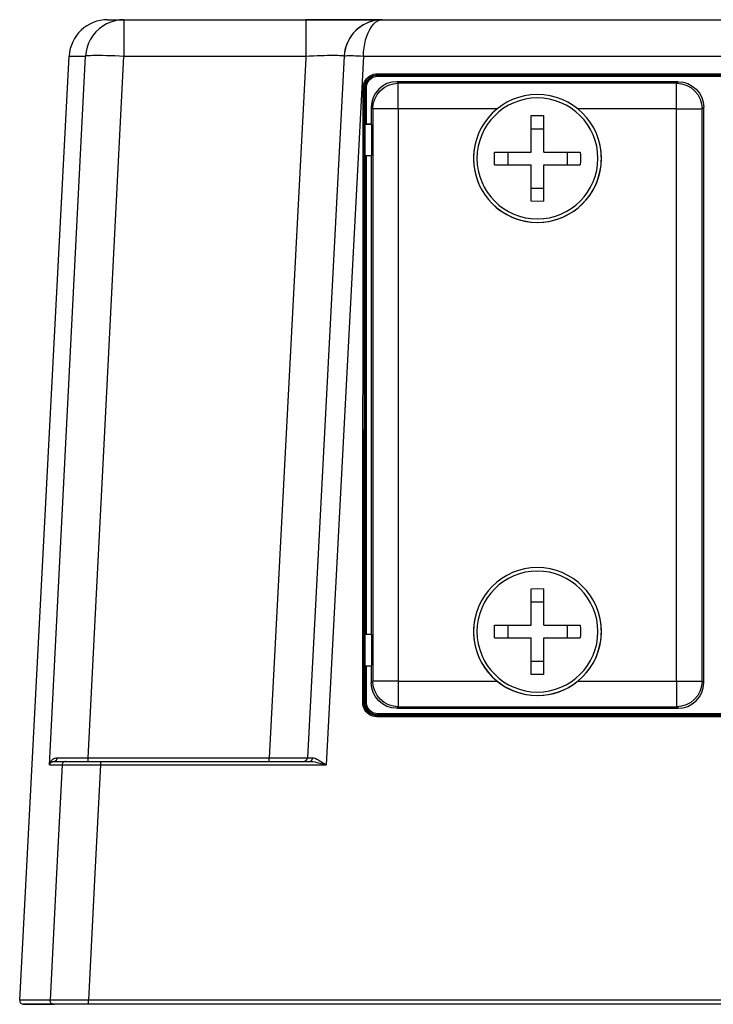
# Model space of a CAD drawing. Units: millimetres. Extents: x 3466 to 5395, y 7885 to 8378.
# Drawn here: x 4078 to 4133, y 8301 to 8378 of the extents above; entities that cross this region are included whole.
import ezdxf

# ---------------------------------------------------------------- set-up
doc = ezdxf.new("R2010")
doc.units = ezdxf.units.MM
doc.header["$LTSCALE"] = 5
doc.layers.get('0').update_dxf_attribs({"linetype": 'CONTINUOUS'})

msp = doc.modelspace()

# ---------------------------------------------------------------- linework, layer by layer
at = {"color": 7, "linetype": 'Continuous'}
for p, q in [((4085.222, 8377.645), (4086.504, 8377.645)), ((4086.504, 8377.645), (4100.736, 8377.645)), ((4100.736, 8377.645), (4106.728, 8377.645)), ((4106.728, 8377.645), (4100.736, 8377.645)), ((4106.728, 8377.645), (4211.955, 8377.645)), ((4106.728, 8377.645), (4211.955, 8377.645)), ((4078.356, 8300.961), (4082.226, 8374.802)), ((4103.732, 8374.802), (4100.856, 8319.929)), ((4103.732, 8374.802), (4100.856, 8319.929)), ((4103.732, 8374.802), (4103.732, 8374.802)), ((4129.842, 8372.795), (4107.841, 8372.795)), ((4105.842, 8370.795), (4105.842, 8369.495)), ((4131.842, 8325.795), (4131.842, 8370.795)), ((4118.342, 8367.294), (4118.342, 8370.144)), ((4119.342, 8367.294), (4119.342, 8370.144)), ((4105.342, 8369.469), (4105.342, 8369.495)), ((4105.342, 8369.495), (4105.842, 8369.495)), ((4105.342, 8369.469), (4105.342, 8367.021)), ((4105.342, 8369.469), (4105.868, 8369.455)), ((4105.842, 8369.495), (4105.868, 8369.455)), ((4105.868, 8369.455), (4105.868, 8367.035)), ((4118.342, 8369.116), (4119.342, 8369.116)), ((4105.342, 8367.021), (4105.868, 8367.035)), ((4105.342, 8367.021), (4105.342, 8366.995)), ((4105.842, 8366.995), (4105.342, 8366.995)), ((4105.842, 8366.995), (4105.868, 8367.035)), ((4105.842, 8366.995), (4105.842, 8329.595)), ((4115.492, 8367.294), (4118.342, 8367.294)), ((4116.52, 8367.294), (4116.52, 8366.294)), ((4119.342, 8367.294), (4122.191, 8367.294)), ((4121.163, 8367.294), (4121.163, 8366.294)), ((4115.492, 8366.294), (4118.342, 8366.294)), ((4118.342, 8363.444), (4118.342, 8366.294)), ((4119.342, 8363.444), (4119.342, 8366.294)), ((4119.342, 8366.294), (4122.191, 8366.294)), ((4118.342, 8364.472), (4119.342, 8364.472)), ((4118.342, 8330.295), (4118.342, 8333.145)), ((4119.342, 8330.295), (4119.342, 8333.145)), ((4118.342, 8332.117), (4119.342, 8332.117)), ((4115.492, 8330.295), (4118.342, 8330.295)), ((4116.52, 8330.295), (4116.52, 8329.295)), ((4119.342, 8330.295), (4122.191, 8330.295)), ((4121.163, 8330.295), (4121.163, 8329.295)), ((4105.342, 8329.569), (4105.342, 8329.595)), ((4105.342, 8329.595), (4105.842, 8329.595)), ((4105.342, 8329.569), (4105.342, 8327.121)), ((4105.868, 8329.555), (4105.342, 8329.569)), ((4105.842, 8329.595), (4105.868, 8329.555)), ((4105.868, 8329.555), (4105.868, 8327.135)), ((4115.492, 8329.295), (4118.342, 8329.295)), ((4118.342, 8326.445), (4118.342, 8329.295)), ((4119.342, 8326.445), (4119.342, 8329.295)), ((4119.342, 8329.295), (4122.191, 8329.295)), ((4105.342, 8327.121), (4105.868, 8327.135)), ((4105.342, 8327.121), (4105.342, 8327.095)), ((4105.842, 8327.095), (4105.342, 8327.095)), ((4105.842, 8327.095), (4105.868, 8327.135)), ((4105.842, 8327.095), (4105.842, 8325.795)), ((4118.342, 8327.473), (4119.342, 8327.473)), ((4107.841, 8323.795), (4129.842, 8323.795)), ((4100.856, 8319.929), (4100.856, 8319.929)), ((4081.045, 8319.645), (4081.967, 8319.645)), ((4081.967, 8319.645), (4084.662, 8319.645)), ((4084.662, 8319.645), (4101.041, 8319.645)), ((4079.025, 8300.645), (4078.656, 8300.645)), ((4079.052, 8300.645), (4079.025, 8300.645)), ((4079.025, 8300.645), (4079.052, 8300.645)), ((4080.357, 8300.645), (4079.052, 8300.645)), ((4080.957, 8300.645), (4080.357, 8300.645)), ((4080.357, 8300.645), (4080.357, 8300.645)), ((4080.357, 8300.645), (4080.357, 8300.645)), ((4080.357, 8300.645), (4080.957, 8300.645)), ((4081.041, 8300.645), (4080.957, 8300.645)), ((4080.957, 8300.645), (4081.041, 8300.645)), ((4083.418, 8300.645), (4081.041, 8300.645)), ((4083.43, 8300.645), (4083.418, 8300.645)), ((4083.735, 8300.645), (4083.43, 8300.645)), ((4234.948, 8300.645), (4083.735, 8300.645)), ((4234.948, 8300.645), (4083.735, 8300.645))]:
    msp.add_line(p, q, dxfattribs=at)
at = {"color": 9, "linetype": 'Continuous'}
for p, q in [((4086.504, 8374.802), (4100.736, 8374.802)), ((4100.728, 8374.645), (4097.861, 8319.929)), ((4100.736, 8374.802), (4100.728, 8374.645)), ((4105.23, 8374.802), (4102.325, 8319.361)), ((4105.23, 8374.802), (4213.453, 8374.802)), ((4106.326, 8373.416), (4212.357, 8373.416)), ((4106.326, 8373.311), (4212.357, 8373.311)), ((4106.326, 8373.311), (4106.34, 8373.297)), ((4212.343, 8373.297), (4106.34, 8373.297)), ((4212.343, 8373.197), (4106.34, 8373.197)), ((4105.181, 8324.24), (4105.225, 8372.317)), ((4105.322, 8369.495), (4105.325, 8372.312)), ((4105.325, 8372.312), (4105.34, 8372.297)), ((4105.34, 8372.297), (4105.34, 8369.495)), ((4105.44, 8372.297), (4105.44, 8369.495)), ((4107.841, 8372.795), (4107.964, 8372.672)), ((4129.719, 8372.672), (4107.964, 8372.672)), ((4129.719, 8372.672), (4129.842, 8372.795)), ((4105.842, 8370.795), (4105.964, 8370.673)), ((4105.964, 8370.673), (4105.964, 8325.918)), ((4115.708, 8370.673), (4107.964, 8370.673)), ((4107.964, 8370.673), (4107.964, 8325.918)), ((4129.719, 8370.673), (4121.98, 8370.673)), ((4129.719, 8325.918), (4129.719, 8370.673)), ((4131.719, 8370.673), (4131.842, 8370.795)), ((4131.719, 8325.918), (4131.719, 8370.673)), ((4105.32, 8367.021), (4105.322, 8369.469)), ((4105.322, 8369.469), (4105.322, 8369.495)), ((4105.281, 8324.234), (4105.32, 8366.995)), ((4105.32, 8366.995), (4105.32, 8367.021)), ((4105.34, 8366.995), (4105.34, 8329.595)), ((4105.44, 8366.995), (4105.44, 8329.595)), ((4105.34, 8327.095), (4105.34, 8324.293)), ((4105.44, 8327.095), (4105.44, 8324.293)), ((4105.964, 8325.918), (4105.842, 8325.795)), ((4107.964, 8325.918), (4115.705, 8325.918)), ((4121.978, 8325.918), (4129.719, 8325.918)), ((4131.842, 8325.795), (4131.719, 8325.918)), ((4105.34, 8324.293), (4105.281, 8324.234)), ((4107.964, 8323.918), (4107.841, 8323.795)), ((4107.964, 8323.918), (4129.719, 8323.918)), ((4129.842, 8323.795), (4129.719, 8323.918)), ((4106.34, 8323.293), (4106.28, 8323.233)), ((4212.403, 8323.233), (4106.28, 8323.233)), ((4212.403, 8323.139), (4106.28, 8323.139)), ((4106.34, 8323.393), (4212.343, 8323.393)), ((4106.34, 8323.293), (4212.343, 8323.293)), ((4083.713, 8319.929), (4097.861, 8319.929)), ((4084.662, 8319.361), (4102.325, 8319.361)), ((4234.948, 8300.961), (4083.735, 8300.961))]:
    msp.add_line(p, q, dxfattribs=at)
for points in [[(4086.504, 8377.645), (4086.155, 8377.625), (4085.81, 8377.564), (4085.475, 8377.463), (4085.154, 8377.324), (4084.851, 8377.148), (4084.57, 8376.938), (4084.317, 8376.697), (4084.092, 8376.428), (4083.901, 8376.134), (4083.745, 8375.821), (4083.627, 8375.491), (4083.548, 8375.15), (4083.51, 8374.802)], [(4086.504, 8377.645), (4086.504, 8377.625), (4086.504, 8377.564), (4086.504, 8377.463), (4086.504, 8377.324), (4086.504, 8377.148), (4086.504, 8376.938), (4086.504, 8376.697), (4086.504, 8376.428), (4086.504, 8376.134), (4086.504, 8375.821), (4086.504, 8375.491), (4086.504, 8375.15), (4086.504, 8374.802)], [(4100.736, 8377.645), (4100.736, 8377.621), (4100.736, 8377.55), (4100.736, 8377.432), (4100.736, 8377.269), (4100.736, 8377.064), (4100.736, 8376.821), (4100.736, 8376.543), (4100.736, 8376.235), (4100.736, 8375.901), (4100.736, 8375.547), (4100.736, 8375.179), (4100.736, 8374.802)], [(4105.23, 8374.802), (4105.248, 8375.128), (4105.283, 8375.447), (4105.336, 8375.761), (4105.407, 8376.065), (4105.495, 8376.354), (4105.602, 8376.626), (4105.725, 8376.875), (4105.864, 8377.097), (4106.018, 8377.287), (4106.184, 8377.44), (4106.36, 8377.553), (4106.543, 8377.622), (4106.728, 8377.645)], [(4080.689, 8319.361), (4081.395, 8333.23), (4082.1, 8347.093), (4082.805, 8360.95), (4083.51, 8374.802)], [(4082.226, 8374.802), (4082.369, 8374.802), (4082.796, 8374.802), (4083.51, 8374.802)], [(4083.51, 8374.802), (4083.542, 8374.819), (4083.616, 8374.833), (4083.73, 8374.845), (4083.883, 8374.854), (4084.072, 8374.86), (4084.296, 8374.863), (4084.551, 8374.863), (4084.833, 8374.86), (4085.138, 8374.854), (4085.463, 8374.845), (4085.802, 8374.833), (4086.15, 8374.819), (4086.504, 8374.802)], [(4083.713, 8319.929), (4084.364, 8332.738), (4085.037, 8345.961), (4085.745, 8359.872), (4086.504, 8374.802)], [(4100.736, 8374.802), (4101.028, 8374.817), (4101.319, 8374.829), (4101.606, 8374.841), (4101.885, 8374.85), (4102.152, 8374.857), (4102.404, 8374.863), (4102.64, 8374.866), (4102.858, 8374.867), (4103.056, 8374.866), (4103.231, 8374.863), (4103.382, 8374.857), (4103.507, 8374.85), (4103.606, 8374.841), (4103.677, 8374.829), (4103.719, 8374.817), (4103.732, 8374.802)], [(4103.732, 8374.802), (4103.748, 8374.812), (4103.794, 8374.821), (4103.869, 8374.827), (4103.971, 8374.832), (4104.1, 8374.834), (4104.251, 8374.834), (4104.422, 8374.832), (4104.609, 8374.827), (4104.809, 8374.821), (4105.017, 8374.812), (4105.23, 8374.802)], [(4105.225, 8372.317), (4105.236, 8372.472), (4105.269, 8372.625), (4105.324, 8372.773), (4105.4, 8372.911), (4105.494, 8373.037), (4105.605, 8373.148), (4105.731, 8373.242), (4105.869, 8373.317), (4106.017, 8373.372), (4106.171, 8373.405), (4106.326, 8373.416)], [(4105.325, 8372.312), (4105.335, 8372.452), (4105.365, 8372.592), (4105.415, 8372.726), (4105.484, 8372.852), (4105.57, 8372.966), (4105.671, 8373.067), (4105.785, 8373.152), (4105.911, 8373.221), (4106.045, 8373.271), (4106.185, 8373.301), (4106.326, 8373.311)], [(4106.34, 8373.297), (4106.198, 8373.287), (4106.059, 8373.257), (4105.925, 8373.207), (4105.799, 8373.138), (4105.685, 8373.053), (4105.584, 8372.952), (4105.498, 8372.837), (4105.43, 8372.712), (4105.38, 8372.578), (4105.35, 8372.439), (4105.34, 8372.297)], [(4106.34, 8373.197), (4106.212, 8373.188), (4106.087, 8373.161), (4105.966, 8373.116), (4105.853, 8373.054), (4105.75, 8372.977), (4105.66, 8372.886), (4105.582, 8372.783), (4105.521, 8372.67), (4105.476, 8372.55), (4105.449, 8372.424), (4105.44, 8372.297)], [(4106.326, 8373.416), (4106.326, 8373.389), (4106.326, 8373.364), (4106.326, 8373.342), (4106.326, 8373.326), (4106.326, 8373.315), (4106.326, 8373.311)], [(4106.34, 8373.297), (4106.34, 8373.291), (4106.34, 8373.277), (4106.34, 8373.255), (4106.34, 8373.227), (4106.34, 8373.197)], [(4105.225, 8372.317), (4105.255, 8372.317), (4105.283, 8372.316), (4105.305, 8372.315), (4105.32, 8372.313), (4105.325, 8372.312)], [(4105.34, 8372.297), (4105.345, 8372.297), (4105.36, 8372.297), (4105.382, 8372.297), (4105.409, 8372.297), (4105.44, 8372.297)], [(4105.964, 8370.673), (4106.003, 8371.063), (4106.117, 8371.438), (4106.302, 8371.783), (4106.55, 8372.086), (4106.853, 8372.335), (4107.199, 8372.52), (4107.574, 8372.634), (4107.964, 8372.672)], [(4107.964, 8370.673), (4107.964, 8371.057), (4107.964, 8371.429), (4107.964, 8371.772), (4107.964, 8372.074), (4107.964, 8372.323), (4107.964, 8372.51), (4107.964, 8372.628), (4107.964, 8372.672)], [(4129.719, 8370.673), (4129.719, 8371.058), (4129.719, 8371.43), (4129.719, 8371.773), (4129.719, 8372.074), (4129.719, 8372.323), (4129.719, 8372.51), (4129.719, 8372.628), (4129.719, 8372.672)], [(4129.719, 8372.672), (4130.109, 8372.634), (4130.484, 8372.52), (4130.83, 8372.335), (4131.133, 8372.086), (4131.382, 8371.783), (4131.566, 8371.438), (4131.68, 8371.063), (4131.719, 8370.673)], [(4107.964, 8370.673), (4107.578, 8370.673), (4107.207, 8370.673), (4106.864, 8370.673), (4106.562, 8370.673), (4106.313, 8370.673), (4106.126, 8370.673), (4106.009, 8370.673), (4105.964, 8370.673)], [(4129.719, 8370.673), (4130.104, 8370.673), (4130.475, 8370.673), (4130.818, 8370.673), (4131.12, 8370.673), (4131.369, 8370.673), (4131.556, 8370.673), (4131.674, 8370.673), (4131.719, 8370.673)], [(4107.964, 8323.918), (4107.574, 8323.956), (4107.199, 8324.07), (4106.853, 8324.255), (4106.55, 8324.504), (4106.302, 8324.807), (4106.117, 8325.152), (4106.003, 8325.528), (4105.964, 8325.918)], [(4107.964, 8325.918), (4107.579, 8325.918), (4107.208, 8325.918), (4106.865, 8325.918), (4106.563, 8325.918), (4106.314, 8325.918), (4106.127, 8325.918), (4106.009, 8325.918), (4105.964, 8325.918)], [(4107.964, 8325.918), (4107.964, 8325.532), (4107.964, 8325.16), (4107.964, 8324.817), (4107.964, 8324.516), (4107.964, 8324.267), (4107.964, 8324.08), (4107.964, 8323.962), (4107.964, 8323.918)], [(4131.719, 8325.918), (4131.68, 8325.528), (4131.566, 8325.152), (4131.382, 8324.807), (4131.133, 8324.504), (4130.83, 8324.255), (4130.484, 8324.07), (4130.109, 8323.956), (4129.719, 8323.918)], [(4129.719, 8325.918), (4130.104, 8325.918), (4130.475, 8325.918), (4130.818, 8325.918), (4131.12, 8325.918), (4131.369, 8325.918), (4131.556, 8325.918), (4131.674, 8325.918), (4131.719, 8325.918)], [(4129.719, 8325.918), (4129.719, 8325.532), (4129.719, 8325.16), (4129.719, 8324.817), (4129.719, 8324.516), (4129.719, 8324.267), (4129.719, 8324.08), (4129.719, 8323.962), (4129.719, 8323.918)], [(4105.181, 8324.24), (4105.212, 8324.239), (4105.239, 8324.239), (4105.261, 8324.237), (4105.276, 8324.236), (4105.281, 8324.234)], [(4106.28, 8323.139), (4106.125, 8323.15), (4105.972, 8323.183), (4105.824, 8323.238), (4105.686, 8323.313), (4105.56, 8323.407), (4105.449, 8323.518), (4105.355, 8323.644), (4105.28, 8323.782), (4105.225, 8323.931), (4105.192, 8324.085), (4105.181, 8324.24)], [(4106.28, 8323.233), (4106.139, 8323.243), (4106, 8323.274), (4105.865, 8323.323), (4105.74, 8323.392), (4105.626, 8323.477), (4105.525, 8323.578), (4105.439, 8323.693), (4105.371, 8323.819), (4105.321, 8323.953), (4105.291, 8324.093), (4105.281, 8324.234)], [(4105.34, 8324.293), (4105.345, 8324.293), (4105.36, 8324.293), (4105.382, 8324.293), (4105.409, 8324.293), (4105.44, 8324.293)], [(4105.34, 8324.293), (4105.35, 8324.152), (4105.38, 8324.012), (4105.43, 8323.878), (4105.498, 8323.753), (4105.584, 8323.638), (4105.685, 8323.537), (4105.799, 8323.452), (4105.925, 8323.383), (4106.059, 8323.334), (4106.198, 8323.303), (4106.34, 8323.293)], [(4105.44, 8324.293), (4105.449, 8324.166), (4105.476, 8324.041), (4105.521, 8323.92), (4105.582, 8323.807), (4105.66, 8323.704), (4105.75, 8323.613), (4105.853, 8323.536), (4105.966, 8323.474), (4106.087, 8323.43), (4106.212, 8323.402), (4106.34, 8323.393)], [(4106.28, 8323.139), (4106.28, 8323.168), (4106.28, 8323.194), (4106.28, 8323.215), (4106.28, 8323.228), (4106.28, 8323.233)], [(4106.34, 8323.293), (4106.34, 8323.299), (4106.34, 8323.313), (4106.34, 8323.335), (4106.34, 8323.363), (4106.34, 8323.393)], [(4080.689, 8319.361), (4080.715, 8319.482), (4080.758, 8319.586), (4080.812, 8319.674), (4080.874, 8319.747), (4080.941, 8319.805), (4081.011, 8319.851), (4081.082, 8319.885), (4081.152, 8319.907), (4081.221, 8319.92), (4081.287, 8319.924)], [(4081.045, 8319.645), (4081.096, 8319.652), (4081.145, 8319.672), (4081.19, 8319.705), (4081.228, 8319.749), (4081.258, 8319.801), (4081.278, 8319.86), (4081.287, 8319.924)], [(4081.287, 8319.924), (4081.484, 8319.923), (4081.706, 8319.923), (4081.95, 8319.923), (4082.213, 8319.924), (4082.493, 8319.925), (4082.787, 8319.925), (4083.092, 8319.927), (4083.402, 8319.928), (4083.713, 8319.929)], [(4083.713, 8319.645), (4083.713, 8319.652), (4083.713, 8319.673), (4083.713, 8319.706), (4083.713, 8319.751), (4083.713, 8319.805), (4083.713, 8319.865), (4083.713, 8319.929)], [(4097.861, 8319.645), (4097.861, 8319.652), (4097.861, 8319.673), (4097.861, 8319.706), (4097.861, 8319.751), (4097.861, 8319.805), (4097.861, 8319.865), (4097.861, 8319.929)], [(4097.861, 8319.929), (4098.196, 8319.928), (4098.528, 8319.926), (4098.851, 8319.925), (4099.161, 8319.924), (4099.455, 8319.923), (4099.729, 8319.923), (4099.979, 8319.923), (4100.203, 8319.923), (4100.397, 8319.923), (4100.56, 8319.924), (4100.688, 8319.925), (4100.781, 8319.926), (4100.838, 8319.928), (4100.856, 8319.929)], [(4100.856, 8319.929), (4100.865, 8319.928), (4100.89, 8319.926), (4100.933, 8319.925), (4100.992, 8319.924), (4101.067, 8319.924), (4101.157, 8319.923), (4101.26, 8319.923)], [(4101.041, 8319.645), (4101.088, 8319.652), (4101.132, 8319.672), (4101.172, 8319.705), (4101.207, 8319.748), (4101.233, 8319.801), (4101.251, 8319.86), (4101.26, 8319.923)], [(4101.26, 8319.923), (4101.352, 8319.913), (4101.46, 8319.882), (4101.587, 8319.828), (4101.736, 8319.749), (4101.907, 8319.645), (4102.106, 8319.513), (4102.325, 8319.361)], [(4080.689, 8319.361), (4080.708, 8319.422), (4080.735, 8319.474), (4080.768, 8319.519), (4080.805, 8319.556), (4080.844, 8319.585), (4080.885, 8319.608), (4080.926, 8319.625), (4080.967, 8319.637), (4081.007, 8319.643), (4081.045, 8319.645)], [(4080.689, 8319.361), (4081.122, 8319.361), (4081.668, 8319.361)], [(4081.668, 8319.361), (4081.216, 8310.381), (4080.741, 8300.961)], [(4081.967, 8319.645), (4081.903, 8319.638), (4081.841, 8319.617), (4081.786, 8319.584), (4081.739, 8319.539), (4081.702, 8319.485), (4081.678, 8319.425), (4081.668, 8319.361)], [(4081.668, 8319.361), (4081.703, 8319.362), (4081.779, 8319.364), (4081.894, 8319.365), (4082.048, 8319.366), (4082.238, 8319.366), (4082.462, 8319.367), (4082.716, 8319.367), (4082.997, 8319.366), (4083.301, 8319.366), (4083.624, 8319.365), (4083.962, 8319.364), (4084.309, 8319.362), (4084.662, 8319.361)], [(4084.662, 8319.361), (4084.209, 8310.381), (4083.735, 8300.961)], [(4084.662, 8319.645), (4084.662, 8319.638), (4084.662, 8319.617), (4084.662, 8319.584), (4084.662, 8319.539), (4084.662, 8319.485), (4084.662, 8319.425), (4084.662, 8319.361)], [(4101.041, 8319.645), (4101.152, 8319.64), (4101.282, 8319.624), (4101.435, 8319.597), (4101.614, 8319.558), (4101.821, 8319.505), (4102.06, 8319.438), (4102.325, 8319.361)], [(4080.741, 8300.961), (4079.698, 8300.961), (4078.952, 8300.961), (4078.505, 8300.961), (4078.356, 8300.961)], [(4083.735, 8300.961), (4083.382, 8300.962), (4083.035, 8300.964), (4082.698, 8300.965), (4082.375, 8300.966), (4082.071, 8300.966), (4081.79, 8300.967), (4081.535, 8300.967), (4081.312, 8300.966), (4081.122, 8300.966), (4080.968, 8300.965), (4080.852, 8300.964), (4080.776, 8300.962), (4080.741, 8300.961)], [(4081.041, 8300.645), (4080.972, 8300.653), (4080.907, 8300.677), (4080.849, 8300.715), (4080.801, 8300.765), (4080.766, 8300.825), (4080.746, 8300.892), (4080.741, 8300.961)], [(4083.735, 8300.645), (4083.735, 8300.653), (4083.735, 8300.677), (4083.735, 8300.715), (4083.735, 8300.765), (4083.735, 8300.825), (4083.735, 8300.892), (4083.735, 8300.961)]]:
    msp.add_lwpolyline(points, dxfattribs=at)
at = {"color": 7, "linetype": 'Continuous'}
for points in [[(4085.222, 8377.645), (4085.364, 8377.645), (4085.792, 8377.645), (4086.504, 8377.645)], [(4107.841, 8372.795), (4107.451, 8372.757), (4107.076, 8372.643), (4106.73, 8372.458), (4106.427, 8372.209), (4106.179, 8371.906), (4105.994, 8371.561), (4105.88, 8371.186), (4105.842, 8370.795)], [(4129.842, 8372.795), (4130.232, 8372.757), (4130.607, 8372.643), (4130.953, 8372.458), (4131.256, 8372.209), (4131.505, 8371.906), (4131.689, 8371.561), (4131.803, 8371.186), (4131.842, 8370.795)], [(4118.342, 8370.144), (4118.842, 8370.152), (4119.342, 8370.144)], [(4115.483, 8366.794), (4115.485, 8367.044), (4115.492, 8367.294)], [(4122.191, 8367.294), (4122.198, 8367.044), (4122.2, 8366.794)], [(4115.492, 8366.294), (4115.485, 8366.544), (4115.483, 8366.794)], [(4122.2, 8366.794), (4122.198, 8366.544), (4122.191, 8366.294)], [(4119.342, 8363.444), (4118.842, 8363.436), (4118.342, 8363.444)], [(4118.342, 8333.145), (4118.842, 8333.153), (4119.342, 8333.145)], [(4115.483, 8329.795), (4115.485, 8330.045), (4115.492, 8330.295)], [(4122.191, 8330.295), (4122.198, 8330.045), (4122.2, 8329.795)], [(4115.492, 8329.295), (4115.485, 8329.545), (4115.483, 8329.795)], [(4122.2, 8329.795), (4122.198, 8329.545), (4122.191, 8329.295)], [(4119.342, 8326.445), (4118.842, 8326.437), (4118.342, 8326.445)], [(4107.841, 8323.795), (4107.451, 8323.834), (4107.076, 8323.947), (4106.73, 8324.132), (4106.427, 8324.381), (4106.179, 8324.684), (4105.994, 8325.029), (4105.88, 8325.405), (4105.842, 8325.795)], [(4129.842, 8323.795), (4130.232, 8323.834), (4130.607, 8323.947), (4130.953, 8324.132), (4131.256, 8324.381), (4131.505, 8324.684), (4131.689, 8325.029), (4131.803, 8325.405), (4131.842, 8325.795)], [(4078.656, 8300.645), (4078.805, 8300.645), (4079.025, 8300.645)], [(4079.052, 8300.645), (4079.252, 8300.645), (4079.997, 8300.645), (4080.357, 8300.645)]]:
    msp.add_lwpolyline(points, dxfattribs=at)
for centre, radius, start, end in [((4085.222, 8374.645), 3, 90, 177), ((4106.728, 8374.645), 3, 90, 177.0024), ((4106.728, 8374.645), 3, 89.99916, 170.01602), ((4106.728, 8374.645), 3, 169.75, 177), ((4106.728, 8374.645), 3, 170.01602, 177), ((4106.728, 8374.645), 3, 170.01602, 177), ((4106.728, 8374.645), 3, 170.31075, 177), ((4118.842, 8366.794), 5, 0, 180), ((4118.842, 8366.794), 5, 169.40862, 180), ((4118.842, 8366.794), 5, 0, 10.04499), ((4118.842, 8366.794), 5, 180, 190.04499), ((4118.842, 8366.794), 5, 180, 0), ((4118.842, 8366.794), 5, 349.40862, 0), ((4118.842, 8366.794), 5, 190.04499, 349.40862), ((4118.842, 8329.795), 5, 0, 180), ((4118.842, 8329.795), 5, 169.40862, 180), ((4118.842, 8329.795), 5, 0, 10.04499), ((4118.842, 8329.795), 5, 180, 190.04499), ((4118.842, 8329.795), 5, 180, 0), ((4118.842, 8329.795), 5, 349.40862, 0), ((4118.842, 8329.795), 5, 190.04499, 349.40862), ((4100.557, 8319.945), 0.3, 269.99957, 356.99998), ((4100.557, 8319.945), 0.3, 332.14289, 344.57143), ((4100.557, 8319.945), 0.3, 344.57143, 357), ((4100.557, 8319.945), 0.3, 282.4286, 287.20925), ((4100.557, 8319.945), 0.3, 287.20925, 294.85719), ((4100.557, 8319.945), 0.3, 294.85719, 300.66597), ((4100.557, 8319.945), 0.3, 300.66597, 307.28576), ((4100.557, 8319.945), 0.3, 307.28576, 313.69628), ((4100.557, 8319.945), 0.3, 313.69628, 319.71433), ((4100.557, 8319.945), 0.3, 319.71433, 326.72642), ((4100.557, 8319.945), 0.3, 326.72642, 332.14289), ((4078.656, 8300.945), 0.3, 177, 270)]:
    msp.add_arc(centre, radius, start, end, dxfattribs=at)
at = {"color": 9, "linetype": 'Continuous'}
for centre, start, end in [((4118.842, 8366.794), 0, 180), ((4118.842, 8366.794), 180, 0), ((4118.842, 8329.795), 0, 180), ((4118.842, 8329.795), 180, 0)]:
    msp.add_arc(centre, 4.73, start, end, dxfattribs=at)

doc.saveas('drawing.dxf')
